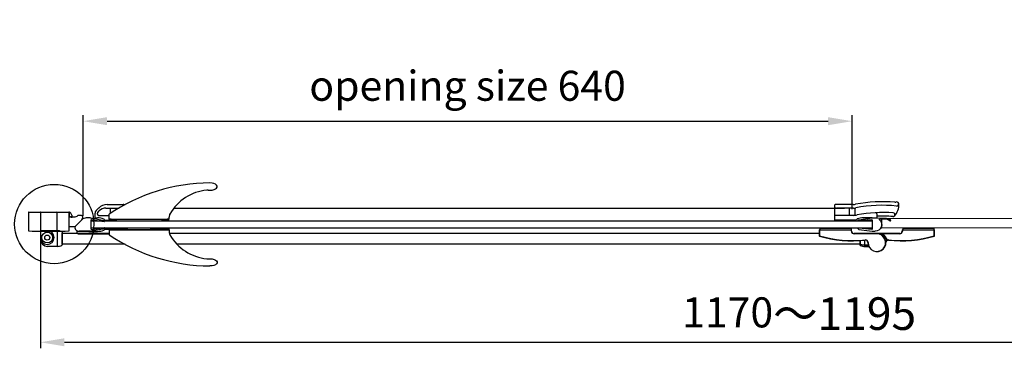
# Model space of a CAD drawing. Extents: x -3727 to -1437, y -25263 to -22711.
# Drawn here: x -3155 to -2336, y -23088 to -22815 of the extents above; entities that cross this region are included whole.
import ezdxf

# ---------------------------------------------------------------- set-up
doc = ezdxf.new("R2010")
doc.units = 0
doc.header["$MEASUREMENT"] = 0
doc.layers.get('0').update_dxf_attribs({"linetype": 'CONTINUOUS'})
doc.layers.get('DEFPOINTS').update_dxf_attribs({"linetype": 'CONTINUOUS'})
for name, color, linetype in [('DIM', 7, 'CONTINUOUS'), ('下固座及拉杆', 7, 'CONTINUOUS'), ('图框', 7, 'CONTINUOUS')]:
    doc.layers.add(name, color=color, linetype=linetype)
doc.styles.get("Standard").update_dxf_attribs({"font": 'arial.ttf'})
doc.dimstyles.new('1比10', dxfattribs={"dimtxt": 30, "dimasz": 25, "dimexe": 15, "dimexo": 7.5, "dimgap": 7.5, "dimtad": 1, "dimdsep": 46, "dimtxsty": 'Standard', "dimcen": 0, "dimclrd": 256, "dimclre": 256, "dimclrt": 256, "dimazin": 2, "dimtfac": 1, "dimtofl": 0, "dimtmove": 0, "dimatfit": 3, "dimfxl": 1, "dimtzin": 0, "dimarcsym": 1})

# ---------------------------------------------------------------- blocks, each defined once
blk = doc.blocks.new('*D25')
at = {"layer": 'DEFPOINTS', "color": 0, "transparency": 16777216}
for p in [(-3137.74, -22990.78), (-1967.74, -23017.73), (-1967.74, -23083.3)]:
    blk.add_point(p, dxfattribs=at)
at = {"layer": 'DIM', "linetype": 'ByBlock', "lineweight": -2, "transparency": 16777216}
for p, q in [((-3137.74, -22992.03), (-3137.74, -23088.3)), ((-1967.74, -23018.98), (-1967.74, -23088.3)), ((-3117.74, -23083.3), (-1987.74, -23083.3))]:
    blk.add_line(p, q, dxfattribs=at)
at = {"layer": 'DIM', "transparency": 16777216}
for points in [[(-3117.74, -23079.97), (-3117.74, -23086.64), (-3137.74, -23083.3)], [(-1987.74, -23079.97), (-1987.74, -23086.64), (-1967.74, -23083.3)]]:
    blk.add_solid(points, dxfattribs=at)
at = {"layer": 'DIM', "transparency": 16777216, "insert": (-2506.28, -23059.47), "char_height": 25, "attachment_point": 5}
blk.add_mtext('1170{\\H1.0833x;～1195}', dxfattribs=at)
blk = doc.blocks.new('AC255')
for p, q in [((-82.01, 0), (-82.01, -1.5)), ((-82.01, 0), (-56.01, 0)), ((-56.01, 0), (-56.01, -1.5)), ((-13, 0), (13, 0)), ((-13, 0), (-13, -1.5)), ((13, 0), (13, -1.5)), ((-82.51, -1.5), (-82.51, -6.35)), ((-82.51, -1.5), (-55.51, -1.5)), ((-82.51, -6.35), (-82.31, -6.35)), ((-82.31, -6.35), (-82.36, -6.54)), ((-82.31, -1.5), (-82.31, -6.35)), ((-55.71, -2.5), (-55.71, -1.5)), ((-55.71, -2.5), (-55.51, -2.5)), ((-55.51, -2.5), (-55.51, -1.5)), ((-53.51, -4.7), (-53.51, -4.5)), ((-15.51, -4.5), (-53.51, -4.5)), ((-34.51, -4.7), (-53.51, -4.7)), ((-34.51, -4.7), (-34.51, -4.5)), ((-29.6, -4.7), (-32.87, -4.7)), ((-29.6, -4.5), (-29.6, -4.7)), ((-28.96, -4.86), (-29.11, -4.99)), ((-28.88, -4.7), (-28.88, -4.5)), ((-15.51, -4.7), (-28.88, -4.7)), ((-15.51, -4.7), (-15.51, -4.5)), ((-13.51, -1.5), (13.49, -1.5)), ((-13.51, -1.5), (-13.51, -2.5)), ((-13.31, -2.5), (-13.51, -2.5)), ((-13.31, -1.5), (-13.31, -2.5)), ((13.29, -6.35), (13.29, -1.5)), ((13.29, -6.35), (13.49, -6.35)), ((13.29, -6.35), (13.35, -6.54)), ((13.49, -6.35), (13.49, -1.5)), ((-44.23, -9.77), (-44.21, -9.97)), ((-41.81, -11.97), (-42.01, -11.97)), ((-25.98, -9.99), (-25.89, -10.16)), ((-25.64, -9.77), (-25.81, -9.87)), ((-25.53, -9.82), (-25.48, -10.02)), ((-25.52, -10.02), (-25.48, -10.02)), ((-25.48, -10.02), (-25.48, -10.02)), ((-24.78, -9.77), (-24.8, -9.97))]:
    blk.add_line(p, q)
for points in [[(-25.7, -10.08), (-25.67, -10.07), (-25.65, -10.06)], [(-25.65, -10.06), (-25.62, -10.06), (-25.6, -10.05), (-25.58, -10.04), (-25.56, -10.04), (-25.56, -10.04)]]:
    blk.add_lwpolyline(points)
for centre, radius, start, end in [((-82.31, -6.35), 0.2, 180, 253.82589), ((-54.51, 89.5), 100, 253.82589, 275.90861), ((-54.51, 89.5), 99.8, 253.82589, 275.90861), ((-53.51, -2.5), 2.2, 180, 270), ((-53.51, -2.5), 2, 180, 270), ((-34.51, -12), 7.5, 179.74735, 90), ((-34.51, -12), 7.3, 179.74735, 90), ((-58.86, -28.63), 37.8, 29.55623, 39.27892), ((-28.88, -4.8), 0.3, 90, 218.47845), ((-58.86, -28.63), 38, 29.58116, 38.47845), ((-28.88, -4.8), 0.1, 90, 218.47845), ((-58.86, -28.63), 38.2, 29.58116, 38.47845), ((-14.51, 89.5), 100, 264.09139, 286.17411), ((-14.51, 89.5), 99.8, 264.09139, 286.17411), ((-15.51, -2.5), 2.2, 270, 0), ((-15.51, -2.5), 2, 270, 0), ((13.29, -6.35), 0.2, 286.17411, 0), ((-44.01, -11.96), 2.2, 359.74735, 95.90861), ((-44.01, -11.96), 2, 359.74735, 95.90861), ((-25.01, -11.96), 2.2, 116.25931, 160.59877), ((-25.01, -11.96), 2, 84.09139, 180.25265), ((-25.55, -9.72), 0.3, 209.58116, 283.7491), ((-25.55, -9.72), 0.1, 209.58116, 283.7491), ((-25.01, -11.96), 2.2, 84.09139, 103.7491)]:
    blk.add_arc(centre, radius, start, end)
for points, knots in [([(-29.6, -4.7), (-29.55, -4.72), (-29.48, -4.75), (-29.39, -4.8), (-29.32, -4.84), (-29.26, -4.88), (-29.21, -4.91), (-29.17, -4.94), (-29.14, -4.96), (-29.13, -4.97), (-29.11, -4.99), (-29.11, -4.99)], [0, 0, 0, 0, 0.275262, 0.411218, 0.545571, 0.677858, 0.806873, 0.869038, 0.927654, 0.977228, 1, 1, 1, 1]), ([(-25.81, -9.87), (-25.81, -9.87), (-25.81, -9.87), (-25.82, -9.88), (-25.82, -9.88), (-25.82, -9.88), (-25.83, -9.89), (-25.84, -9.9), (-25.86, -9.91), (-25.88, -9.93), (-25.91, -9.95), (-25.94, -9.97), (-25.97, -9.98), (-25.98, -9.99)], [0, 0, 0, 0, 0.005701, 0.021717, 0.046919, 0.080809, 0.123135, 0.173634, 0.297524, 0.448186, 0.619951, 0.806262, 1, 1, 1, 1])]:
    blk.add_open_spline(points, degree=3, knots=knots)
blk = doc.blocks.new('AC758')
blk.add_line((-12.91, -1.27), (-7.59, 4.05))
at = {"color": 7}
for p, q in [((-0.58, 5.51), (-4.05, 5.51)), ((-0.58, 5.51), (10.78, 3.44)), ((0, -3.94), (0, 3.94)), ((0.33, 4.22), (1.9, 3.96)), ((2.07, 3.76), (2.07, 3.74)), ((3.07, 3.74), (3.07, 3.77)), ((3.07, 3.77), (10.78, 2.5)), ((-0.58, -5.51), (-9.84, -5.51)), ((-0.58, -5.51), (11.05, -3.36)), ((0.33, -4.22), (1.84, -3.97)), ((3.01, -3.78), (10.78, -2.5)), ((3.01, -3.74), (3.01, -3.78))]:
    blk.add_line(p, q, dxfattribs=at)
at = {"color": 0}
for p, q in [((2.27, 3.54), (2.87, 3.54)), ((-13.4, -2.61), (-13.4, -2.61)), ((-12.91, -4.1), (-12.67, -4.34)), ((2.22, -3.6), (2.81, -3.54))]:
    blk.add_line(p, q, dxfattribs=at)
for centre, radius, start, end in [((-4.05, 0.51), 5, 90, 135), ((2.27, 3.74), 0.2, 180, 270), ((2.87, 3.74), 0.2, 270, 0), ((-11.49, -2.68), 2, 135, 225), ((-9.84, -1.51), 4, 225, 270), ((2.22, -3.8), 0.2, 90, 180), ((2.81, -3.74), 0.2, 0, 90)]:
    blk.add_arc(centre, radius, start, end, dxfattribs=at)
at = {"color": 7}
for centre, radius, start, end in [((0.28, 3.94), 0.281, 80.35195, 180), ((1.87, 3.76), 0.2, 0, 80.66631), ((10.78, 2.97), 0.469, 270, 90), ((0.28, -3.94), 0.281, 180, 279.64805), ((1.81, -3.77), 0.206, 276.85737, 350.25451), ((10.78, -2.97), 0.469, 304.47463, 90)]:
    blk.add_arc(centre, radius, start, end, dxfattribs=at)
blk = doc.blocks.new('*D26')
at = {"layer": 'DEFPOINTS', "color": 0, "transparency": 16777216}
for p in [(-2462.24, -22899.45), (-2462.24, -22973.99), (-3102.24, -22979.37)]:
    blk.add_point(p, dxfattribs=at)
at = {"layer": 'DIM', "linetype": 'ByBlock', "lineweight": -2, "transparency": 16777216}
for p, q in [((-3102.24, -22978.12), (-3102.24, -22894.45)), ((-2462.24, -22972.74), (-2462.24, -22894.45)), ((-3082.24, -22899.45), (-2482.24, -22899.45))]:
    blk.add_line(p, q, dxfattribs=at)
at = {"layer": 'DIM', "transparency": 16777216}
for points in [[(-3082.24, -22896.11), (-3082.24, -22902.78), (-3102.24, -22899.45)], [(-2482.24, -22896.11), (-2482.24, -22902.78), (-2462.24, -22899.45)]]:
    blk.add_solid(points, dxfattribs=at)
at = {"layer": 'DIM', "transparency": 16777216, "insert": (-2782.24, -22873.22), "char_height": 25, "attachment_point": 5}
blk.add_mtext('opening size 640', dxfattribs=at)
blk = doc.blocks.new('DC402')
for p, q in [((-4.06, 11.05), (-5.5, 0)), ((-4.06, 0.33), (-3, 10.93)), ((-3.54, 11.5), (-3.52, 11.5)), ((4.06, 0.33), (3, 10.93)), ((3.54, 11.5), (3.52, 11.5)), ((4.06, 11.05), (5.5, 0)), ((-5.5, 0), (-5.5, -2.74)), ((-3.76, 0), (3.76, 0)), ((5.5, 0), (5.5, -2.5)), ((-5.5, -2.74), (-5.28, -12.06)), ((-4.55, -6.44), (-4.67, -11.55))]:
    blk.add_line(p, q)
blk.add_circle((-3.26, -15.24), 0.263)
for centre, radius, start, end in [((-3.54, 10.97), 0.526, 90, 171.10185), ((-3.52, 10.97), 0.526, 352.6409, 90), ((3.52, 10.97), 0.526, 90, 187.3591), ((3.54, 10.97), 0.526, 8.89815, 90), ((-3.76, 0.3), 0.3, 173.60584, 270), ((3.76, 0.3), 0.3, 270, 6.39416), ((-4.25, -6.45), 0.3, 42.89383, 178.59648), ((0, -2.5), 5.5, 222.89383, 0), ((-0.9, -11.86), 4.39, 182.65425, 235.05145), ((-0.29, -11.66), 4.39, 178.59648, 230.23416)]:
    blk.add_arc(centre, radius, start, end)
blk = doc.blocks.new('A$C593B12D0')
at = {"color": 7, "linetype": 'Continuous'}
for p, q in [((2.49, 49.4), (3.5, 49.4)), ((3.5, 48.1), (3.5, 49.4)), ((2.49, 0), (3.5, 0)), ((3.5, 0), (3.5, 1.3))]:
    blk.add_line(p, q, dxfattribs=at)
blk.add_arc((516.9, 24.7), 515, 177.25097, 182.74903, dxfattribs=at)
blk = doc.blocks.new('A$C07275F6B')
at = {"color": 7, "linetype": 'Continuous'}
for p, q in [((3, 49.4), (2, 49.4)), ((2, 48.1), (2, 49.4)), ((2, 0), (2, 1.3)), ((3, 0), (2, 0))]:
    blk.add_line(p, q, dxfattribs=at)
blk.add_arc((523.41, 24.7), 521, 177.28266, 182.71734, dxfattribs=at)
blk = doc.blocks.new('NC797')
for p, q in [((-25, 3.5), (-25, 7.5)), ((-25, 3.5), (25, 3.5)), ((-25, 3.5), (-23.4, 3.5)), ((25, 3.5), (25, 5.2)), ((-25, -5.5), (-25, -9.5)), ((-25, -5.5), (25, -5.5)), ((25, -5.5), (25, -7.2))]:
    blk.add_line(p, q)
at = {"color": 7, "linetype": 'Continuous'}
for p, q in [((-25, 3.5), (24.9, 3.5)), ((-24.9, -5.5), (25, -5.5))]:
    blk.add_line(p, q, dxfattribs=at)
for centre, radius, start, end in [((60.02, -118.49), 152, 90.39193, 124.01196), ((60.72, -12.71), 40.56, 96.22811, 149.8151), ((56.86, 22.63), 5, 82.70838, 96.22811), ((30, 5.2), 5, 149.75565, 180), ((30, -7.2), 5, 180, 210.24435), ((60.02, 116.49), 152, 235.98804, 269.60807), ((60.72, 10.71), 40.56, 210.1849, 263.77189), ((56.86, -24.63), 5, 263.77189, 277.29162)]:
    blk.add_arc(centre, radius, start, end)
blk.add_ellipse((58.98, 30.5), major_axis=(-6, 0), ratio=0.5, start_param=1.320264, end_param=4.712389)
at = {"extrusion": (0, 0, -1)}
blk.add_ellipse((58.98, -32.5), major_axis=(-6, 0), ratio=0.5, start_param=1.320264, end_param=4.712389, dxfattribs=at)
at = {"rotation": 90}
for name, p in [('A$C593B12D0', (24.7, 0)), ('A$C07275F6B', (24.7, -7.5))]:
    blk.add_blockref(name, p, dxfattribs=at)
blk = doc.blocks.new('JC565')
at = {"layer": '下固座及拉杆'}
for p, q in [((8.3, 5.7), (-5.7, 5.7)), ((-5.7, 5.7), (-5.7, -1.3)), ((8.3, 5.7), (8.3, -7.3)), ((12.3, 4.52), (12.3, -6.12)), ((8.3, -7.3), (0.3, -7.3))]:
    blk.add_line(p, q, dxfattribs=at)
for radius in [4.5, 2.1]:
    blk.add_circle((0, 0), radius, dxfattribs=at)
for centre, radius, start, end in [((0, 0), 5.7, 180, 90), ((8.3, -2.8), 8.5, 63.17805, 90), ((12, 4.52), 0.3, 360, 63.17805), ((0.3, -1.3), 6, 180, 270), ((8.3, 1.2), 8.5, 270, 296.82195), ((12, -6.12), 0.3, 296.82195, 360)]:
    blk.add_arc(centre, radius, start, end, dxfattribs=at)
blk = doc.blocks.new('ID436')
for p, q in [((-2.25, 7.53), (-2.25, -7.47)), ((-1.95, 7.83), (21.25, 7.83)), ((21.75, -7.27), (21.75, 7.33))]:
    blk.add_line(p, q)
for centre, radius, start, end in [((-1.95, 7.53), 0.3, 90, 180.00305), ((21.25, 7.33), 0.5, 0, 90), ((-1.95, -7.47), 0.3, 180, 268.10636), ((9.65, 328.3), 336.27, 268.02115, 271.97939), ((21.25, -7.27), 0.5, 271.89416, 0)]:
    blk.add_arc(centre, radius, start, end)
blk = doc.blocks.new('SC043')
blk.add_line((3.94, 3.25), (3.94, 0))
at = {"layer": '图框'}
for p, q in [((3.94, 0), (5.1, 0)), ((5.44, -0.14), (5.69, -0.39))]:
    blk.add_line(p, q, dxfattribs=at)
for centre, radius, start, end in [((4.41, 3.25), 0.474, 42.80723, 180), ((-0.21, -0.89), 6.68, 18.82705, 41.91421), ((5.95, 0), 0.474, 214.0802, 40.84773), ((20.96, 3.9), 15.08, 190.04585, 193.75329), ((5.1, -0.47), 0.474, 45, 90)]:
    blk.add_arc(centre, radius, start, end, dxfattribs=at)
blk = doc.blocks.new('AC375')
for p, q in [((740.91, -3442.32), (744.07, -3442.32)), ((744.07, -3446.32), (744.07, -3442.32)), ((744.07, -3446.32), (744.07, -3443.63)), ((744.07, -3446.32), (744.07, -3443.63)), ((744.07, -3446.32), (744.07, -3443.63)), ((744.07, -3446.32), (744.07, -3443.63)), ((744.07, -3446.32), (744.07, -3445.52)), ((744.07, -3446.32), (744.21, -3453.52)), ((733.07, -3461.96), (733.07, -3475.86)), ((742.04, -3460.32), (735.98, -3460.32)), ((736.07, -3461.67), (736.07, -3475.86)), ((736.07, -3465.32), (742.12, -3465.32)), ((742.12, -3461.92), (742.12, -3475.86)), ((746.03, -3459.32), (746.03, -3477.52)), ((733.57, -3477.52), (746.03, -3477.52))]:
    blk.add_line(p, q)
for centre, radius, start, end in [((732.63, -3425.81), 1.75, 354.16159, 209.64222), ((733.43, -3437.44), 13.4, 46.34397, 93.9122), ((849.47, -3437.76), 118.7, 174.92562, 190.83566), ((730.24, -3427.17), 1, 354.92562, 29.64222), ((849.47, -3437.76), 115.7, 174.16159, 190.9646), ((849.47, -3437.76), 109.7, 175.26372, 191.08263), ((741.64, -3428.83), 1.5, 355.26372, 175.26372), ((849.47, -3437.76), 106.7, 175.26372, 182.44795), ((740.91, -3443.32), 1, 90, 182.93055), ((760.2, -3453.22), 16, 181.10171, 199.88672), ((723.07, -3461.96), 10, 0, 10.83566), ((726.07, -3461.67), 10, 0, 10.9646), ((726.12, -3461.92), 16, 0, 11.08263), ((746.1, -3458.32), 1, 199.88672, 270), ((736.07, -3475.86), 3, 180, 213.55731), ((733.07, -3475.86), 3, 326.44269, 0), ((745.12, -3475.86), 3, 180, 213.55731)]:
    blk.add_arc(centre, radius, start, end)

msp = doc.modelspace()

# ---------------------------------------------------------------- linework, layer by layer
at = {"layer": 'DIM', "color": 0}
for p, q in [((-3082.16, -22968.72), (-3068.96, -22968.72)), ((-3076.49, -22968.72), (-3068.96, -22968.72)), ((-3092.3, -22979.97), (-3092.3, -22975.96)), ((-3091.42, -22973.84), (-3089.23, -22971.64)), ((-3090.3, -22976.77), (-3090.3, -22975.96)), ((-3090.01, -22975.25), (-3088.82, -22974.06)), ((-3083.16, -22971.72), (-3072.46, -22971.72)), ((-3079.5, -22976.11), (-3079.5, -22971.72)), ((-3077.82, -22971.72), (-3072.46, -22971.72)), ((-3026.54, -22971.72), (-2468.58, -22971.72)), ((-3113.74, -22979), (-3108.68, -22979)), ((-3103.17, -22981.38), (-3108.49, -22986.71)), ((-3107.27, -22978.41), (-3107.2, -22978.35)), ((-3103.59, -22977.77), (-3105.79, -22977.77)), ((-3102.59, -22978.77), (-3102.59, -22979.97)), ((-3092.3, -22979.81), (-3090.1, -22979.85)), ((-3089.3, -22977.77), (-3080.58, -22977.77)), ((-3084.3, -22981.65), (-3084.3, -22982.43)), ((-3084.3, -22981.66), (-3080.28, -22981.66)), ((-3113.74, -22987), (-3109.2, -22987)), ((-3107.3, -22990.48), (-3107.3, -22992.17)), ((-3097.3, -22991.22), (-3107.3, -22991.22)), ((-3106.3, -22993.17), (-3080.58, -22993.17)), ((-3097.3, -22991.22), (-3090.1, -22991.08)), ((-3084.3, -22988.43), (-3084.3, -22989.22)), ((-3084.3, -22989.27), (-3080.28, -22989.27)), ((-2455.58, -22998.75), (-2455.58, -23002.45)), ((-2455.42, -23002.72), (-2455.42, -22998.74)), ((-2451.58, -23003.63), (-2451.58, -22998.43)), ((-2451.58, -23003.63), (-2448.37, -23003.63))]:
    msp.add_line(p, q, dxfattribs=at)
for points in [[(-3095.58, -22982.43), (-2445.58, -22982.43), (-2445.58, -22988.43), (-3095.58, -22988.43)], [(-2437.58, -22980.43), (-2006.24, -22980.21), (-2006.24, -22988.21), (-2437.58, -22988.43)]]:
    msp.add_lwpolyline(points, close=True, dxfattribs=at)
for points in [[(-3067.33, -23001.82), (-3119.74, -23001.82), (-3119.74, -22992.52), (-3080.58, -22992.52)], [(-3030.48, -22992.52), (-2489.58, -22992.52)], [(-2455.58, -23001.82), (-3024.01, -23001.82)]]:
    msp.add_lwpolyline(points, dxfattribs=at)
msp.add_circle((-3126.26, -22984.98), 32.97, dxfattribs=at)
for centre, radius, start, end in [((-3082.16, -22978.72), 10, 90, 135), ((-3068.96, -22971.72), 3, 64.17936, 90), ((-3089.3, -22975.96), 3, 135, 180), ((-3089.3, -22975.96), 1, 135, 180), ((-3089.3, -22976.77), 1, 180, 270), ((-3083.16, -22979.72), 8, 90, 135), ((-3108.68, -22977), 2, 270, 314.99999), ((-3105.79, -22979.77), 2, 90, 134.99999), ((-3103.59, -22978.77), 1, 0, 90), ((-3104.59, -22979.97), 2, 315, 0), ((-3093.3, -22979.97), 1, 321.64259, 0), ((-3090.4, -22995.85), 16, 70.11328, 88.89829), ((-3085.3, -22981.75), 1, 0, 70.11328), ((-3109.2, -22986), 1, 270, 315), ((-3106.3, -22992.17), 1, 180, 270), ((-3090.4, -22975.08), 16, 271.10171, 289.88672), ((-3085.3, -22989.19), 1, 289.88672, 0), ((-2455.28, -23002.45), 0.3, 179.99998, 243.17804), ((-2451.58, -22995.13), 8.5, 243.17805, 270)]:
    msp.add_arc(centre, radius, start, end, dxfattribs=at)
for points, knots in [([(-2455.58, -23001.65), (-2455.58, -23001.66), (-2455.58, -23001.7), (-2455.54, -23001.75), (-2455.49, -23001.8), (-2455.44, -23001.82), (-2455.42, -23001.82)], [0, 0, 0, 0, 0.215473, 0.449147, 0.710787, 1, 1, 1, 1]), ([(-2455.42, -23001.82), (-2454.81, -23002.03), (-2453.54, -23002.33), (-2452.24, -23002.43), (-2451.58, -23002.43)], [0, 0, 0, 0, 0.492454, 1, 1, 1, 1]), ([(-2448.74, -23002.68), (-2448.79, -23002.68), (-2449.3, -23002.6), (-2450.24, -23002.48), (-2451.15, -23002.43), (-2451.58, -23002.43)], [0.5006206, 0.5006206, 0.5006206, 0.5006206, 0.5262386, 0.771145, 1, 1, 1, 1]), ([(-2448.4, -23003.57), (-2448.47, -23003.57), (-2448.8, -23003.58), (-2449.38, -23003.59), (-2450.36, -23003.61), (-2451.1, -23003.63), (-2451.58, -23003.63)], [0.4716887, 0.4716887, 0.4716887, 0.4716887, 0.5097419, 0.6345422, 0.7580274, 1, 1, 1, 1])]:
    msp.add_open_spline(points, degree=3, knots=knots, dxfattribs=at)

# ---------------------------------------------------------------- block references
for name, p, rotation in [('NC797', (-3055.58, -22984.33), 359.9999999999253), ('AC375', (1000.74, -22235.62), 270)]:
    msp.add_blockref(name, p, dxfattribs=dict(at, rotation=rotation))
for name, p in [('ID436', (-3145.49, -22982.97)), ('ID436', (-3135.49, -22982.97)), ('SC043', (-3117.68, -22978.93)), ('AC758', (-3095.58, -22985.43)), ('JC565', (-3132.04, -22996.23)), ('AC255', (-2407.08, -22988.43))]:
    msp.add_blockref(name, p, dxfattribs=at)
at = {"layer": 'DIM', "color": 0, "xscale": -1, "rotation": 90}
msp.add_blockref('DC402', (-2445.58, -22985.43), dxfattribs=at)

# ---------------------------------------------------------------- dimensions: what is measured, and where the dimension line sits
at = {"layer": 'DIM', "color": 0}
for base, p1, p2, text, picture, middle in [((-2462.24, -22899.45), (-3102.24, -22979.37), (-2462.24, -22973.99), 'opening size <>', '*D26', (-2782.24, -22899.45)), ((-1967.74, -23083.3), (-3137.74, -22990.78), (-1967.74, -23017.73), '<>{\\H1.0833x;～1195}', '*D25', (-2506.28, -23083.3))]:
    dim = msp.add_linear_dim(base=base, p1=p1, p2=p2, text=text, dimstyle='1比10', override={"dimscale": 10, "dimtxt": 2.5, "dimasz": 2, "dimexe": 0.5, "dimexo": 0.125, "dimgap": 1, "dimdec": 0, "dimtdec": 0, "dimtofl": 1, "dimfxl": 1.25, "dimarcsym": 2}, dxfattribs=at)
    dim.commit()
    dim.dimension.update_dxf_attribs({"geometry": picture, "text_midpoint": middle, "dimtype": 160})

doc.saveas('drawing.dxf')
